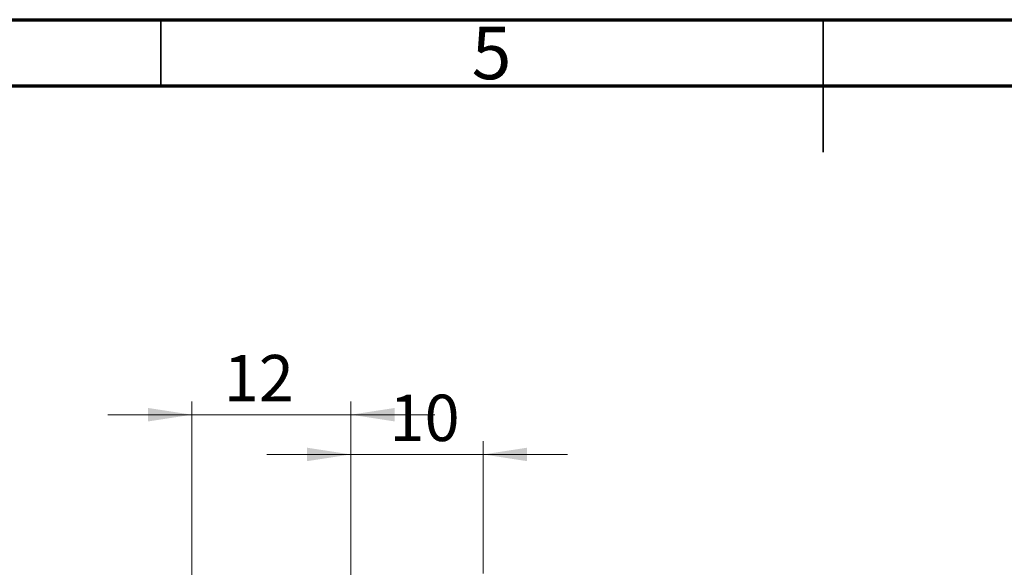
# Model space of a CAD drawing. Units: millimetres. Extents: x -13 to 464, y -3 to 292.
# Drawn here: x 154 to 229, y 251 to 292 of the extents above; entities that cross this region are included whole.
import ezdxf

# ---------------------------------------------------------------- set-up
doc = ezdxf.new("R2010")
doc.units = ezdxf.units.MM
doc.styles.add('SLDTEXTSTYLE0', font='TXT', dxfattribs={"width": 0.75})
doc.dimstyles.new('SLDDIMSTYLE1', dxfattribs={"dimtxt": 3.5, "dimasz": 3.302, "dimexe": 0, "dimexo": 0.0625, "dimgap": 0.875, "dimtad": 1, "dimdec": 0, "dimrnd": 1e-09, "dimzin": 12, "dimdsep": 46, "dimtxsty": 'SLDTEXTSTYLE0', "dimsah": 1, "dimcen": 0.09, "dimadec": 0, "dimazin": 3, "dimtfac": 1, "dimtdec": 0, "dimtmove": 0, "dimatfit": 0, "dimfxl": 1, "dimfrac": 2, "dimtolj": 1, "dimtzin": 12, "dimarcsym": 0})

# ---------------------------------------------------------------- blocks, each defined once
blk = doc.blocks.new('_D_1')
at = {"color": 7, "linetype": 'Continuous', "lineweight": 0}
for p, q in [((179.339, 249.176), (179.339, 260.176)), ((189.339, 250.176), (189.339, 260.176)), ((179.339, 259.176), (172.989, 259.176)), ((179.339, 259.176), (189.339, 259.176)), ((189.339, 259.176), (195.689, 259.176))]:
    blk.add_line(p, q, dxfattribs=at)
at = {"color": 7, "linetype": 'Continuous', "lineweight": 18}
for points in [[(179.339, 259.176), (176.037, 259.684), (176.037, 258.668)], [(189.339, 259.176), (192.641, 258.668), (192.641, 259.684)]]:
    blk.add_solid(points, dxfattribs=at)
at = {"color": 7, "linetype": 'Continuous', "lineweight": 18, "insert": (182.253, 263.688), "char_height": 3.5, "attachment_point": 1, "style": 'SLDTEXTSTYLE0'}
blk.add_mtext('10', dxfattribs=at)
blk = doc.blocks.new('_D_2')
at = {"color": 7, "linetype": 'Continuous', "lineweight": 0}
for p, q in [((167.339, 244.676), (167.339, 263.176)), ((179.339, 249.176), (179.339, 263.176)), ((167.339, 262.176), (160.989, 262.176)), ((167.339, 262.176), (179.339, 262.176)), ((179.339, 262.176), (185.689, 262.176))]:
    blk.add_line(p, q, dxfattribs=at)
at = {"color": 7, "linetype": 'Continuous', "lineweight": 18}
for points in [[(167.339, 262.176), (164.037, 262.684), (164.037, 261.668)], [(179.339, 262.176), (182.641, 261.668), (182.641, 262.684)]]:
    blk.add_solid(points, dxfattribs=at)
at = {"color": 7, "linetype": 'Continuous', "lineweight": 18, "insert": (169.74, 266.688), "char_height": 3.5, "attachment_point": 1, "style": 'SLDTEXTSTYLE0'}
blk.add_mtext('12', dxfattribs=at)

msp = doc.modelspace()

# ---------------------------------------------------------------- linework, layer by layer
at = {"color": 7, "linetype": 'Continuous', "lineweight": 70}
for p, q in [((15, 292), (415, 292)), ((20, 287), (410, 287))]:
    msp.add_line(p, q, dxfattribs=at)
at = {"color": 7, "linetype": 'Continuous', "lineweight": 35}
for p, q in [((165, 287), (165, 292)), ((215, 292), (215, 282)), ((215, 287), (215, 292))]:
    msp.add_line(p, q, dxfattribs=at)

# ---------------------------------------------------------------- texts
at = {"color": 7, "linetype": 'Continuous', "lineweight": 0, "insert": (189.96, 291.474), "char_height": 3.969, "attachment_point": 2, "style": 'SLDTEXTSTYLE0'}
msp.add_mtext('5', dxfattribs=at)

# ---------------------------------------------------------------- dimensions: what is measured, and where the dimension line sits
at = {"color": 7, "linetype": 'Continuous', "lineweight": 18}
for base, p1, p2, picture, middle in [((179.339, 262.176), (167.339, 243.676), (179.339, 248.176), '_D_2', (172.327, 262.176)), ((189.339, 259.176), (179.339, 248.176), (189.339, 249.176), '_D_1', (184.839, 259.176))]:
    dim = msp.add_linear_dim(base=base, p1=p1, p2=p2, dimstyle='SLDDIMSTYLE1', dxfattribs=at)
    dim.commit()
    dim.dimension.update_dxf_attribs({"geometry": picture, "text_midpoint": middle, "dimtype": 160})

doc.saveas('drawing.dxf')
